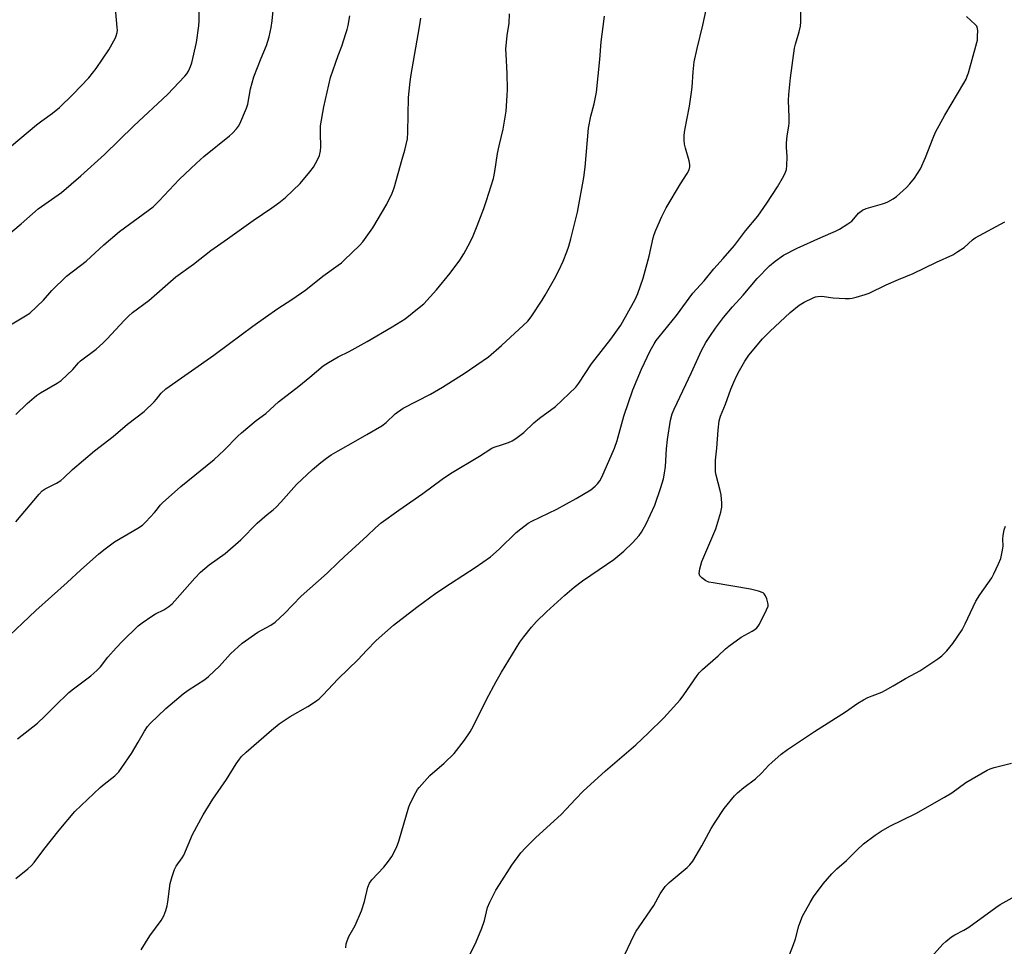
# Model space of a CAD drawing. Units: inches. Extents: x 1243769 to 1249769, y 561452 to 565453.
# Drawn here: x 1247889 to 1248232, y 562604 to 562927 of the extents above; entities that cross this region are included whole.
import ezdxf

# ---------------------------------------------------------------- set-up
doc = ezdxf.new("R2010")
doc.units = ezdxf.units.IN
doc.header["$MEASUREMENT"] = 0
doc.layers.add('Undefined', color=1, linetype='Continuous')

msp = doc.modelspace()

# ---------------------------------------------------------------- linework, layer by layer
at = {"layer": 'Undefined'}
for points, elevation in [([(1247881.5, 562818.1), (1247890.93, 562823.64), (1247892.41, 562824.64), (1247897.18, 562829.15), (1247900.12, 562832.55), (1247905.19, 562837.54), (1247912.01, 562842.81), (1247918.15, 562848.47), (1247923.72, 562853.16), (1247933.69, 562860.4), (1247935.41, 562861.77), (1247937.51, 562863.77), (1247944.45, 562871.29), (1247950.49, 562877), (1247953.1, 562879.29), (1247962.07, 562886.49), (1247963.13, 562887.46), (1247964.49, 562888.96), (1247965.18, 562889.88), (1247965.62, 562890.65), (1247968.02, 562896.09), (1247968.4, 562897.53), (1247969.42, 562902.89), (1247970.56, 562907.03), (1247973.08, 562913.62), (1247974.91, 562918.01), (1247975.9, 562921.03), (1247976.55, 562924.24), (1247976.92, 562926.58), (1247977.89, 562936.11)], 586), ([(1247881.88, 562849.64), (1247889.39, 562855.81), (1247895.28, 562861.04), (1247903.39, 562866.75), (1247910.24, 562872.56), (1247918.44, 562879.95), (1247928.7, 562889.95), (1247940.44, 562900.9), (1247946.52, 562907.29), (1247947.18, 562908.16), (1247947.76, 562909.11), (1247948.47, 562910.65), (1247948.95, 562911.99), (1247950.48, 562919.11), (1247951.34, 562924.86), (1247951.43, 562926.62), (1247951.53, 562933.13)], 584), ([(1247877.16, 562875.7), (1247894.73, 562890.33), (1247896.57, 562891.78), (1247900.27, 562894.45), (1247902.7, 562896.41), (1247907.44, 562900.9), (1247912.97, 562906.77), (1247915.5, 562910.01), (1247919.98, 562916.53), (1247922.22, 562920.63), (1247922.56, 562921.43), (1247922.83, 562922.53), (1247922.92, 562923.38), (1247922.91, 562924.25), (1247922.24, 562930.94)], 582), ([(1248000, 562697.06), (1248006.92, 562703.81), (1248009.81, 562706.92), (1248013.16, 562710.35), (1248019.3, 562715.7), (1248027.39, 562722.06), (1248033.98, 562726.85), (1248039.1, 562730.3), (1248047.79, 562735.84), (1248053.09, 562739.64), (1248056.08, 562742.26), (1248062.04, 562748.08), (1248063.62, 562749.4), (1248066.24, 562751.3), (1248067.48, 562752.06), (1248076.19, 562756.19), (1248083.01, 562759.89), (1248088.06, 562762.98), (1248089.59, 562764.22), (1248090.38, 562765.01), (1248091.2, 562766.16), (1248091.88, 562767.42), (1248096.39, 562777.48), (1248097.32, 562780.17), (1248099.62, 562788.64), (1248102.74, 562797.83), (1248105.72, 562805.05), (1248108.79, 562811.47), (1248110.14, 562813.9), (1248110.91, 562815.06), (1248111.9, 562816.37), (1248118.02, 562823.85), (1248123.63, 562831.54), (1248127.66, 562835.88), (1248131, 562840.13), (1248134.3, 562843.74), (1248138.2, 562848.26), (1248142.09, 562853.33), (1248146.33, 562858.45), (1248149.44, 562862.99), (1248153.17, 562868.75), (1248154.95, 562871.75), (1248155.89, 562873.52), (1248156.32, 562874.8), (1248156.53, 562876.19), (1248156.6, 562879.13), (1248156.35, 562882.57), (1248156.35, 562883.98), (1248156.62, 562886.46), (1248157.2, 562889.83), (1248157.32, 562890.97), (1248157.29, 562892.99), (1248157.01, 562898.87), (1248157.12, 562900.91), (1248157.8, 562906.69), (1248159.2, 562917.09), (1248159.51, 562918.44), (1248160.79, 562922.8), (1248161.24, 562924.8), (1248161.33, 562926.28), (1248161.4, 562931.34)], 598), ([(1248000, 562737.61), (1248002.08, 562739.6), (1248010.03, 562746.87), (1248012.96, 562749.75), (1248014.97, 562751.4), (1248021.08, 562755.84), (1248029.45, 562761.71), (1248036.28, 562766.69), (1248039.11, 562768.64), (1248049.22, 562774.67), (1248053.6, 562777.46), (1248054.39, 562777.81), (1248056.99, 562778.61), (1248059.38, 562779.52), (1248060.68, 562780.1), (1248061.91, 562780.86), (1248064.69, 562782.98), (1248068.18, 562786.29), (1248070.15, 562787.99), (1248075.76, 562792.1), (1248082.83, 562798.78), (1248083.89, 562800.18), (1248088.29, 562806.92), (1248095.1, 562815.59), (1248098.61, 562820.38), (1248103.52, 562829.35), (1248104.44, 562831.46), (1248106.34, 562836.87), (1248108.44, 562844.52), (1248109.86, 562850.9), (1248110.19, 562852.04), (1248110.8, 562853.6), (1248112.91, 562858.36), (1248114.37, 562861.36), (1248119.34, 562869.74), (1248121.75, 562873.36), (1248122.36, 562874.61), (1248122.64, 562875.64), (1248122.64, 562876.43), (1248122.36, 562877.76), (1248121.07, 562882.19), (1248120.74, 562883.58), (1248120.63, 562885), (1248120.68, 562886.73), (1248120.93, 562888.46), (1248122.5, 562896.81), (1248123.22, 562901.74), (1248123.43, 562903.48), (1248123.82, 562908.88), (1248124.2, 562912.32), (1248125.19, 562917), (1248127.22, 562925.1), (1248128.28, 562930.46)], 596), ([(1248000, 562809.36), (1248003.8, 562811.23), (1248010.09, 562814.77), (1248018.75, 562819.88), (1248023.29, 562822.69), (1248028.24, 562826.56), (1248029.84, 562827.91), (1248034.2, 562832.73), (1248039.01, 562838.59), (1248042.34, 562843.1), (1248043.79, 562845.34), (1248045.97, 562849.36), (1248047.02, 562851.57), (1248048.49, 562855.13), (1248050.78, 562861.18), (1248051.75, 562863.95), (1248054.14, 562871.58), (1248054.64, 562874.03), (1248055.5, 562880.36), (1248056.09, 562883.05), (1248057.54, 562888.77), (1248058.56, 562895.09), (1248058.96, 562900.62), (1248059.02, 562902.67), (1248058.91, 562908.26), (1248058.52, 562914.95), (1248058.49, 562916.69), (1248058.96, 562921.52), (1248059.66, 562925.84), (1248059.73, 562929.07)], 592), ([(1248000, 562914.5), (1248001.19, 562917.75), (1248002.67, 562922.2), (1248003.1, 562923.6), (1248003.42, 562924.99), (1248003.99, 562928.37)], 588), ([(1248000, 562776.62), (1248006.07, 562780.11), (1248009.98, 562782.26), (1248015.15, 562785.29), (1248016.69, 562786.48), (1248019.88, 562789.49), (1248022.68, 562791.48), (1248032.19, 562796.4), (1248036.31, 562798.8), (1248044.25, 562803.8), (1248052.36, 562809.36), (1248056.95, 562813.29), (1248066.09, 562821.78), (1248067.26, 562823.32), (1248071.12, 562829.2), (1248072.2, 562830.95), (1248075.42, 562836.62), (1248076.92, 562839.54), (1248078.42, 562842.81), (1248079.74, 562846.04), (1248080.42, 562847.96), (1248081.16, 562850.5), (1248083.46, 562859.86), (1248085.62, 562871.98), (1248086.08, 562875.53), (1248087.33, 562889.11), (1248088.12, 562893.33), (1248089.25, 562897.71), (1248090.05, 562901.71), (1248091.21, 562913.16), (1248091.73, 562919.33), (1248092.44, 562924.65), (1248092.83, 562928.23)], 594), ([(1248000, 562841.39), (1248001.07, 562842.2), (1248002.2, 562843.21), (1248007.35, 562848.23), (1248008.57, 562849.54), (1248012.01, 562854.39), (1248016.89, 562862.68), (1248018.81, 562866.52), (1248019.53, 562868.4), (1248022.29, 562878.31), (1248023.26, 562881.44), (1248024.09, 562885.44), (1248024.25, 562887.75), (1248024.54, 562899.92), (1248024.95, 562904.31), (1248025.32, 562907.18), (1248026.2, 562912.5), (1248028.37, 562924.55), (1248028.76, 562927.59)], 590), ([(1248002.58, 562603.1), (1248002.79, 562604.55), (1248003.06, 562605.65), (1248003.69, 562607.13), (1248005.89, 562610.98), (1248008.06, 562616.07), (1248009.14, 562619.36), (1248010.32, 562624.37), (1248010.87, 562625.7), (1248011.69, 562626.88), (1248015.86, 562631.33), (1248017.51, 562633.36), (1248018.63, 562635.06), (1248020.26, 562638.19), (1248021.06, 562640.38), (1248024.58, 562652.36), (1248025.17, 562653.7), (1248027.05, 562657.36), (1248027.65, 562658.36), (1248028.19, 562659.07), (1248031.96, 562663.3), (1248036.89, 562667.58), (1248040.38, 562670.94), (1248044.02, 562675.58), (1248045.99, 562678.57), (1248047.17, 562680.62), (1248051.74, 562689.83), (1248055.09, 562696.11), (1248056.91, 562699.3), (1248063.37, 562709.8), (1248064.74, 562711.67), (1248067.43, 562715.07), (1248069.19, 562716.99), (1248072.58, 562720.34), (1248078.97, 562726.16), (1248082.24, 562729.02), (1248085.23, 562731.25), (1248090.95, 562735.11), (1248096.09, 562738.71), (1248099.63, 562741.54), (1248102.69, 562744.43), (1248104.94, 562747.04), (1248105.79, 562748.17), (1248107.44, 562751.12), (1248110.37, 562757.56), (1248112.54, 562763.74), (1248113.4, 562766.83), (1248113.85, 562768.81), (1248114.2, 562771.11), (1248114.52, 562777.31), (1248114.8, 562780.53), (1248115.88, 562787.23), (1248116.43, 562789.51), (1248117.13, 562791.13), (1248123.27, 562803.95), (1248126.7, 562811.56), (1248128.27, 562814.4), (1248129.84, 562816.82), (1248131.63, 562819.42), (1248134.37, 562823.05), (1248137.57, 562826.79), (1248141.26, 562830.91), (1248146.14, 562836.74), (1248150.39, 562841.13), (1248152.41, 562842.81), (1248155.28, 562844.83), (1248160.06, 562847.28), (1248168.33, 562851.04), (1248173.48, 562853.25), (1248174.8, 562853.9), (1248177.71, 562855.76), (1248179.1, 562856.76), (1248179.83, 562857.5), (1248181.44, 562859.47), (1248182.83, 562860.57), (1248184.15, 562861.17), (1248189.81, 562862.73), (1248190.92, 562863.11), (1248191.72, 562863.49), (1248193.54, 562864.51), (1248194.77, 562865.33), (1248198.27, 562868.49), (1248199.41, 562869.75), (1248200.98, 562871.72), (1248203.06, 562875.02), (1248204.83, 562878.91), (1248207.53, 562885.84), (1248208.39, 562887.72), (1248211.54, 562893.7), (1248218.2, 562904.84), (1248218.99, 562906.29), (1248219.42, 562907.3), (1248219.79, 562908.43), (1248222.77, 562919.05), (1248222.93, 562919.92), (1248223.02, 562921.37), (1248223.05, 562923.12), (1248222.98, 562923.96), (1248222.71, 562924.71), (1248222.18, 562925.36), (1248219.1, 562928.1)], 600), ([(1247887.52, 562789.23), (1247891.47, 562793.07), (1247894.71, 562795.84), (1247896.14, 562796.81), (1247901.91, 562800.14), (1247903.33, 562801.16), (1247907.44, 562804.93), (1247909.37, 562807.27), (1247910.12, 562808.03), (1247915.54, 562812.04), (1247917.85, 562814.14), (1247919.27, 562815.54), (1247925.41, 562822.21), (1247926.81, 562823.6), (1247928.26, 562824.82), (1247933.88, 562829.07), (1247943.35, 562837.26), (1247949.45, 562841.73), (1247955.54, 562846.51), (1247961.33, 562850.53), (1247970.25, 562856.91), (1247976.84, 562861.35), (1247979.23, 562863.09), (1247981.53, 562864.94), (1247986.66, 562869.82), (1247990.06, 562873.89), (1247991.31, 562875.53), (1247992.73, 562878.07), (1247993.41, 562879.66), (1247993.75, 562881.25), (1247993.89, 562882.6), (1247993.77, 562887.39), (1247993.81, 562889.97), (1247994.9, 562896.6), (1247997.25, 562906.87), (1248000, 562914.5)], 588), ([(1248045.44, 562599.77), (1248048.14, 562605.28), (1248050.13, 562609.98), (1248050.98, 562612.69), (1248052.09, 562617.25), (1248052.86, 562619.13), (1248055.01, 562623.27), (1248056.22, 562625.29), (1248060.49, 562631.99), (1248063.7, 562636.35), (1248065.25, 562638.02), (1248068.95, 562641.68), (1248077.7, 562649.65), (1248079.54, 562651.51), (1248082.74, 562655.05), (1248085.45, 562657.81), (1248093.21, 562664.93), (1248103.81, 562673.98), (1248108.11, 562678.03), (1248113.6, 562683.43), (1248119.22, 562689.72), (1248120.52, 562691.46), (1248125.15, 562698.18), (1248125.88, 562699.08), (1248127.1, 562700.32), (1248132.49, 562705.02), (1248135.13, 562707.51), (1248136.26, 562708.43), (1248140.54, 562711.58), (1248144.42, 562713.62), (1248145.34, 562714.24), (1248145.97, 562714.77), (1248146.51, 562715.38), (1248146.96, 562716.12), (1248149.43, 562721.07), (1248149.92, 562722.4), (1248149.97, 562722.94), (1248149.89, 562723.51), (1248149.5, 562724.93), (1248149.08, 562726.01), (1248148.62, 562726.69), (1248148.2, 562727), (1248146.63, 562727.61), (1248143.82, 562728.36), (1248130.72, 562730.46), (1248129.27, 562730.75), (1248128.22, 562731.2), (1248126.85, 562732.21), (1248126.14, 562733.01), (1248125.94, 562733.73), (1248126.16, 562735.4), (1248126.78, 562737.95), (1248131.72, 562749.3), (1248133.41, 562755.22), (1248133.77, 562756.93), (1248133.78, 562758.37), (1248133.54, 562761.26), (1248133.24, 562762.69), (1248131.77, 562768.09), (1248131.62, 562769.24), (1248131.53, 562771.26), (1248131.55, 562773.29), (1248132.05, 562777.55), (1248132.49, 562783.78), (1248132.89, 562787.1), (1248133.36, 562788.7), (1248135.1, 562792.89), (1248136.93, 562798.12), (1248137.95, 562800.5), (1248139.05, 562802.85), (1248140, 562804.63), (1248141.87, 562807.88), (1248143.26, 562809.96), (1248147.97, 562815.61), (1248150.57, 562818.27), (1248157.67, 562824.89), (1248160.83, 562827.4), (1248162.56, 562828.44), (1248165.67, 562830), (1248166.48, 562830.28), (1248167.31, 562830.44), (1248168.71, 562830.51), (1248172.68, 562829.99), (1248176.85, 562829.74), (1248178.33, 562829.73), (1248179.21, 562829.84), (1248180.65, 562830.19), (1248183.81, 562831.08), (1248185.16, 562831.55), (1248191.18, 562834.53), (1248195.4, 562836.38), (1248200.52, 562838.41), (1248208.74, 562842.38), (1248214.42, 562845), (1248216.17, 562846.08), (1248218.35, 562847.57), (1248221.22, 562850.16), (1248222.22, 562850.92), (1248232.47, 562856.51)], 602), ([(1247887.52, 562751.85), (1247895.67, 562761.49), (1247896.66, 562762.56), (1247897.71, 562763.32), (1247901.69, 562765.27), (1247903.16, 562766.22), (1247904.27, 562767.17), (1247907.26, 562770.07), (1247914.92, 562776.57), (1247921.45, 562781.62), (1247926.5, 562785.87), (1247932.29, 562790.25), (1247935.76, 562793.71), (1247936.53, 562794.57), (1247938.19, 562796.69), (1247939.79, 562798.24), (1247956.56, 562809.96), (1247962.1, 562813.97), (1247970.21, 562820.04), (1247974.58, 562823.21), (1247978.92, 562826.22), (1247983.84, 562829.39), (1247988.67, 562832.73), (1247994.61, 562837.5), (1248000, 562841.39)], 590), ([(1247885.47, 562712.23), (1247889.8, 562716.47), (1247894.53, 562720.84), (1247905.43, 562730.61), (1247910.23, 562735.1), (1247916.35, 562740.52), (1247918.18, 562741.99), (1247921.97, 562744.78), (1247930.08, 562749.56), (1247931.67, 562750.67), (1247932.91, 562751.82), (1247935.89, 562755.01), (1247936.62, 562755.91), (1247937.81, 562757.62), (1247938.62, 562758.46), (1247945.06, 562764.08), (1247956.71, 562773.59), (1247960.16, 562776.78), (1247964.94, 562781.72), (1247966.2, 562782.91), (1247971.39, 562787.14), (1247974.77, 562789.64), (1247979.14, 562793.67), (1247986.27, 562799.14), (1247990.11, 562802.25), (1247994.73, 562806.18), (1247996.53, 562807.44), (1248000, 562809.36)], 592), ([(1247888.04, 562676.12), (1247895.04, 562681.53), (1247897.68, 562684), (1247901.02, 562687.4), (1247905.99, 562692.26), (1247907.61, 562693.55), (1247913.71, 562698.03), (1247915.81, 562699.87), (1247917.02, 562701.15), (1247919.59, 562704.52), (1247922.47, 562707.83), (1247924.59, 562710.06), (1247930.14, 562715.52), (1247931.54, 562716.61), (1247935, 562718.91), (1247936.26, 562719.68), (1247939.17, 562721.15), (1247940.86, 562722.29), (1247942, 562723.19), (1247943.01, 562724.23), (1247949.96, 562732.15), (1247951.97, 562734.25), (1247954.98, 562736.8), (1247960.49, 562740.8), (1247966.05, 562745.54), (1247971.75, 562751.38), (1247975.13, 562754.31), (1247977.24, 562755.97), (1247978.31, 562756.96), (1247979.92, 562758.63), (1247985.36, 562764.88), (1247991.01, 562770.03), (1247993.92, 562772.54), (1247995.9, 562774.06), (1247997.55, 562775.17), (1248000, 562776.62)], 594), ([(1248099.07, 562598.85), (1248103.07, 562607.4), (1248103.92, 562608.96), (1248110.04, 562617.88), (1248112.24, 562622.05), (1248114.05, 562624.55), (1248114.6, 562625.18), (1248115.45, 562625.98), (1248121.71, 562631.15), (1248122.67, 562632.11), (1248123.7, 562633.37), (1248126.83, 562638.7), (1248130.09, 562644.74), (1248131.49, 562647.04), (1248134.58, 562651.8), (1248138.25, 562656.18), (1248139.29, 562657.18), (1248141.48, 562659.07), (1248145.5, 562662.15), (1248147.58, 562664.08), (1248150.17, 562666.86), (1248151.22, 562667.85), (1248154.48, 562670.71), (1248156.76, 562672.37), (1248166.12, 562678.64), (1248176.95, 562685.48), (1248181.26, 562688.52), (1248183.17, 562689.74), (1248184.68, 562690.52), (1248189.58, 562692.42), (1248190.89, 562693.02), (1248193.59, 562694.52), (1248197.9, 562697.15), (1248201.61, 562699.06), (1248202.9, 562699.81), (1248209.15, 562703.96), (1248210.57, 562705), (1248212.32, 562706.75), (1248214.41, 562709.38), (1248217.6, 562714.17), (1248218.67, 562716.25), (1248222.44, 562724.09), (1248223.85, 562726.31), (1248227.95, 562732.21), (1248228.73, 562733.66), (1248230.34, 562737.13), (1248231.08, 562739), (1248231.74, 562741.89), (1248231.92, 562743.34), (1248231.88, 562745.85), (1248231.95, 562746.99), (1248232.31, 562748.98), (1248232.8, 562750.32)], 604), ([(1247887.51, 562627.36), (1247891.68, 562630.72), (1247892.94, 562631.87), (1247893.85, 562632.94), (1247897.27, 562637.42), (1247902.65, 562644.22), (1247908.08, 562650.74), (1247916.98, 562659.12), (1247918.33, 562660.27), (1247922.03, 562663.16), (1247923.47, 562664.6), (1247924.52, 562666.04), (1247927.8, 562670.98), (1247930.22, 562674.94), (1247932.34, 562678.75), (1247933.47, 562680.36), (1247934.41, 562681.44), (1247939.89, 562686.67), (1247945.91, 562691.8), (1247947.59, 562693.02), (1247953.41, 562696.83), (1247954.75, 562697.86), (1247958.57, 562701.41), (1247962.44, 562705.7), (1247966.44, 562709.43), (1247971.96, 562713.3), (1247976.41, 562715.72), (1247978.02, 562716.84), (1247981.22, 562719.83), (1247987.03, 562725.88), (1247996.14, 562733.9), (1248000, 562737.61)], 596), ([(1247931.27, 562602.5), (1247934.26, 562607.34), (1247938.19, 562612.73), (1247939.15, 562614.31), (1247939.87, 562616.17), (1247940.31, 562617.76), (1247940.56, 562619.17), (1247941.37, 562625.61), (1247942.05, 562628.09), (1247942.85, 562630.52), (1247943.45, 562631.66), (1247945.51, 562634.52), (1247946.12, 562635.52), (1247949.18, 562642.68), (1247952.85, 562649.59), (1247956.28, 562655.01), (1247960.96, 562661.91), (1247964.36, 562667.39), (1247965.48, 562669.02), (1247966.21, 562669.87), (1247967.83, 562671.37), (1247976.64, 562679.08), (1247979.37, 562681.28), (1247983.19, 562683.87), (1247989.42, 562687.37), (1247992.09, 562689.14), (1247993.27, 562690), (1247994.64, 562691.33), (1248000, 562697.06)], 598), ([(1248157.37, 562600.65), (1248158.83, 562604.37), (1248159.46, 562606.28), (1248160.63, 562610.8), (1248161.98, 562614.2), (1248164.59, 562618.92), (1248165.82, 562620.95), (1248169.16, 562625.51), (1248172.13, 562628.97), (1248173.97, 562630.72), (1248177.29, 562633.62), (1248180.93, 562637.28), (1248183.27, 562639.46), (1248187.23, 562642.42), (1248189.38, 562643.88), (1248192.39, 562645.55), (1248201.51, 562650.06), (1248211.46, 562655.74), (1248213.98, 562657.27), (1248218.97, 562660.87), (1248226.38, 562665.09), (1248227.42, 562665.59), (1248228.75, 562666.04), (1248234.87, 562667.6)], 606), ([(1248204.95, 562597.85), (1248210.86, 562604.39), (1248211.92, 562605.36), (1248213.91, 562606.94), (1248215.11, 562607.73), (1248218.25, 562609.37), (1248219.95, 562610.39), (1248229.42, 562617.28), (1248230.88, 562618.26), (1248236.1, 562621.18)], 608)]:
    msp.add_lwpolyline(points, dxfattribs=dict(at, elevation=elevation))

doc.saveas('drawing.dxf')
